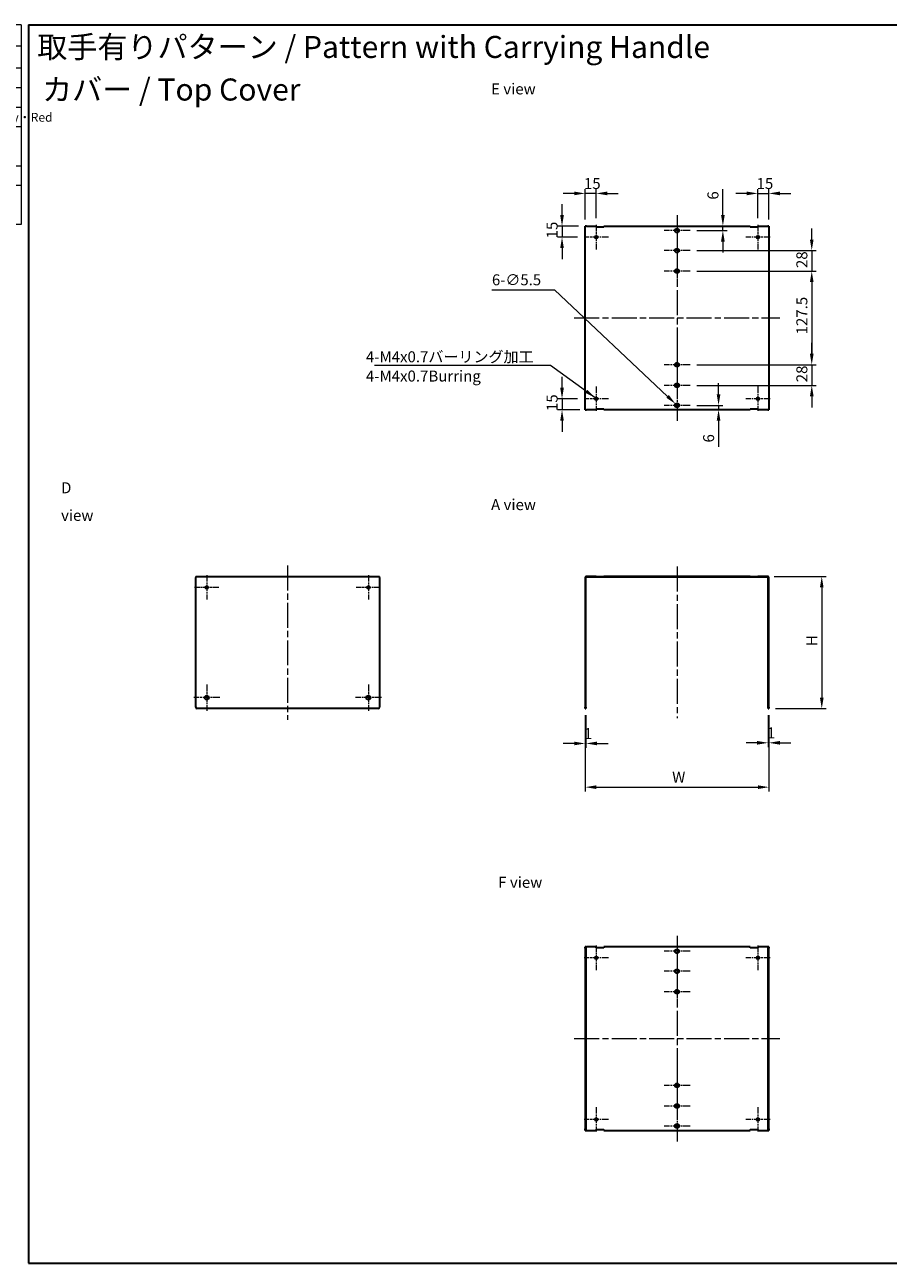
# Model space of a CAD drawing. Units: millimetres. Extents: x 87 to 14213, y 48 to 1734.
# Drawn here: x 9506 to 10682, y 48 to 1734 of the extents above; entities that cross this region are included whole.
import ezdxf

# ---------------------------------------------------------------- set-up
doc = ezdxf.new("R2010")
doc.units = ezdxf.units.MM
doc.header["$LTSCALE"] = 6
doc.linetypes.add('CHAIN', pattern=[0.3543, 0.2362, -0.0295, 0.0591, -0.0295])
doc.layers.get('Defpoints').update_dxf_attribs({"lineweight": 25})
for name, color, linetype, lineweight in [('Border (ISO)', 7, 'Continuous', 35), ('Center Mark (ISO)', 131, 'Continuous', 18), ('Centerline (ISO)', 131, 'Continuous', 18), ('Dimension (ISO)', 7, 'Continuous', 18), ('Symbol (ISO)', 7, 'Continuous', 18), ('Visible (ISO)', 7, 'Continuous', 35), ('Visible Narrow (ISO)', 7, 'Continuous', 25)]:
    doc.layers.add(name, color=color, linetype=linetype, lineweight=lineweight)
doc.styles.add('Note Text (TK)', font='txt')
doc.styles.add('Note Text (TK2)', font='txt')
doc.dimstyles.new('Default - Method 1b (TK)', dxfattribs={"dimscale": 6, "dimtxt": 2.5, "dimasz": 2.5, "dimexe": 1, "dimexo": 1.5, "dimgap": 1, "dimtad": 1, "dimtoh": 1, "dimrnd": 1e-08, "dimdsep": 46, "dimtxsty": 'Note Text (TK)', "dimcen": 0.09, "dimdle": 5, "dimclrd": 100, "dimclre": 100, "dimclrt": 7, "dimadec": 1, "dimazin": 1, "dimtfac": 1, "dimtmove": 0, "dimatfit": 3, "dimfxl": 1, "dimtolj": 1, "dimlwd": -1, "dimlwe": -1, "dimarcsym": 0})
doc.dimstyles.new('Default - Method 1b (TK)$7', dxfattribs={"dimscale": 6, "dimtxt": 2.5, "dimasz": 2.5, "dimexe": 1, "dimexo": 1.5, "dimgap": 1, "dimtad": 1, "dimtoh": 1, "dimrnd": 1e-08, "dimdsep": 46, "dimtxsty": 'Note Text (TK)', "dimcen": 0.09, "dimdle": 5, "dimclrd": 100, "dimclre": 100, "dimclrt": 7, "dimadec": 1, "dimazin": 1, "dimtfac": 1, "dimtmove": 0, "dimatfit": 3, "dimfxl": 1, "dimtolj": 1, "dimlwd": -1, "dimlwe": -1, "dimarcsym": 0})

# ---------------------------------------------------------------- blocks, each defined once
blk = doc.blocks.new('構成内容 _ Components2')
at = {"layer": 'Symbol (ISO)'}
for p, q in [((405.5, 289), (192.34, 289)), ((192.34, 289), (192.34, 284.16)), ((405.5, 289), (405.5, 284.16)), ((405.5, 284.16), (192.34, 284.16)), ((192.34, 284.16), (192.34, 279.12)), ((205.35, 284.16), (205.35, 279.12)), ((254.95, 284.16), (254.95, 279.12)), ((274.95, 284.16), (274.95, 279.12)), ((330.42, 284.16), (330.42, 279.12)), ((405.5, 284.16), (405.5, 279.12)), ((405.5, 279.12), (192.34, 279.12)), ((192.34, 279.12), (192.34, 243.66)), ((205.35, 279.12), (205.35, 243.66)), ((254.95, 279.12), (254.95, 243.66)), ((274.95, 279.12), (274.95, 243.66)), ((330.42, 279.12), (330.42, 243.66)), ((405.5, 279.12), (405.5, 243.66)), ((405.5, 274.69), (192.34, 274.69)), ((405.5, 270.25), (192.34, 270.25)), ((405.5, 265.82), (192.34, 265.82)), ((405.5, 256.95), (192.34, 256.95)), ((405.5, 252.52), (192.34, 252.52)), ((405.5, 243.66), (192.34, 243.66))]:
    blk.add_line(p, q, dxfattribs=at)
at = {"layer": 'Symbol (ISO)', "color": 7, "attachment_point": 7, "line_spacing_factor": 0.25}
for s, insert, char_height, style in [('構成内容 / Components', (279.73, 284.56), 2.5, 'Note Text (TK)'), ('No.', (196.6, 280.38), 2.5, 'Note Text (TK)'), ('名称 / Part name', (216.57, 279.79), 2.5, 'Note Text (TK)'), ('数量 / Pcs', (256.42, 279.76), 2.5, 'Note Text (TK)'), ('材質 / Material', (290.81, 279.8), 2.5, 'Note Text (TK)'), ('色・表面処理 / Color・Finish', (346.11, 279.69), 2.5, 'Note Text (TK)'), ('1', (198.44, 275.91), 2, 'Note Text (TK2)'), ('1', (264.55, 275.91), 2, 'Note Text (TK2)'), ('ステンレス / Stainless steel SUS304 t1.0', (276.08, 275.61), 2, 'Note Text (TK2)'), ('BA', (331.64, 275.91), 2, 'Note Text (TK2)'), ('カバー / Top Cover', (206.51, 275.27), 2, 'Note Text (TK2)'), ('2', (198.26, 271.47), 2, 'Note Text (TK2)'), ('シャーシ / Base', (206.51, 271.12), 2, 'Note Text (TK2)'), ('1', (264.55, 271.48), 2, 'Note Text (TK2)'), ('ステンレス / Stainless steel SUS304 t1.0', (276.08, 271.18), 2, 'Note Text (TK2)'), ('BA', (331.64, 271.47), 2, 'Note Text (TK2)'), ('3', (198.26, 267.02), 2, 'Note Text (TK2)'), ('コーナーガード / Corner Guard', (206.54, 266.55), 2, 'Note Text (TK2)'), ('8', (264.36, 267.02), 2, 'Note Text (TK2)'), ('TPE', (276.04, 267.05), 2, 'Note Text (TK2)'), ('ブラック・グレー・ネイビー・レッド / Black・Gray・Navy・Red', (331.59, 266.38), 2, 'Note Text (TK2)'), ('4', (198.21, 262.61), 2, 'Note Text (TK2)'), ('取付ビス(六角穴付ボルトM4 x 8）', (206.54, 262.06), 2, 'Note Text (TK2)'), ('18', (263.8, 262.58), 2, 'Note Text (TK2)'), ('ステンレス ', (276.08, 262.33), 2, 'Note Text (TK2)'), ('無処理 ', (331.66, 262.15), 2, 'Note Text (TK2)'), ('screw (Hexagon socket head M4 - 8)', (206.51, 257.51), 2, 'Note Text (TK2)'), ('Stainless steel ', (276.14, 258.11), 2, 'Note Text (TK2)'), ('Unfinished', (331.66, 257.97), 2, 'Note Text (TK2)'), ('5', (198.26, 253.73), 2, 'Note Text (TK2)'), ('取手 / Carrying Handle', (206.54, 253.17), 2, 'Note Text (TK2)'), ('1', (264.55, 253.75), 2, 'Note Text (TK2)'), ('PU、PA、ABS、Steel', (276.16, 253.43), 2, 'Note Text (TK2)'), ('ブラック・グレー / Black・Gray', (331.59, 253.08), 2, 'Note Text (TK2)'), ('6', (198.28, 249.29), 2, 'Note Text (TK2)'), ('取手取付ビス（ナベタッピングM5 x 8)', (206.54, 248.79), 2, 'Note Text (TK2)'), ('4', (264.32, 249.31), 2, 'Note Text (TK2)'), ('鉄', (276.07, 248.8), 2, 'Note Text (TK2)'), ('三価クロメート', (331.68, 248.85), 2, 'Note Text (TK2)'), ('steel', (276.1, 244.66), 2, 'Note Text (TK2)'), ('Trivalent Chromate', (331.51, 244.69), 2, 'Note Text (TK2)'), ('screw (Panhead tapping M5 - 8)', (206.51, 244.21), 2, 'Note Text (TK2)')]:
    blk.add_mtext(s, dxfattribs=dict(at, insert=insert, char_height=char_height, style=style))
blk = doc.blocks.new('図面枠 tk図枠')
at = {"layer": 'Border (ISO)'}
for p, q in [((14.5, 289), (405.5, 289)), ((14.5, 289), (14.5, 8)), ((405.5, 289), (405.5, 8)), ((14.5, 8), (405.5, 8))]:
    blk.add_line(p, q, dxfattribs=at)
blk = doc.blocks.new('*D143')
at = {"layer": 'Defpoints', "color": 0}
for p in [(10517.4, 983), (10519, 803), (10591, 803)]:
    blk.add_point(p, dxfattribs=at)
at = {"layer": 'Dimension (ISO)', "color": 100}
for p, q in [((10526.4, 983), (10597, 983)), ((10591, 968), (10591, 818)), ((10528, 803), (10597, 803))]:
    blk.add_line(p, q, dxfattribs=at)
for points in [[(10588.5, 968), (10593.5, 968), (10591, 983)], [(10588.5, 818), (10593.5, 818), (10591, 803)]]:
    blk.add_solid(points, dxfattribs=at)
at = {"layer": 'Dimension (ISO)', "color": 7, "insert": (10577.5, 883.5), "char_height": 15, "attachment_point": 4, "rotation": 90, "style": 'Note Text (TK)'}
blk.add_mtext('\\A1; \\fＭＳ Ｐゴシック|b0|i0;\\H14.9239;H', dxfattribs=at)
blk = doc.blocks.new('*D144')
at = {"layer": 'Defpoints', "color": 0}
for p in [(10269, 803), (10270, 803), (10270, 755.6)]:
    blk.add_point(p, dxfattribs=at)
at = {"layer": 'Dimension (ISO)', "color": 100}
for p, q in [((10269, 794), (10269, 749.6)), ((10270, 794), (10270, 749.6)), ((10254, 755.6), (10239, 755.6)), ((10269, 755.6), (10270, 755.6)), ((10285, 755.6), (10300, 755.6))]:
    blk.add_line(p, q, dxfattribs=at)
for points in [[(10254, 758.1), (10254, 753.1), (10269, 755.6)], [(10285, 758.1), (10285, 753.1), (10270, 755.6)]]:
    blk.add_solid(points, dxfattribs=at)
at = {"layer": 'Dimension (ISO)', "color": 7, "insert": (10267.3, 769.1), "char_height": 15, "attachment_point": 4, "style": 'Note Text (TK)'}
blk.add_mtext('\\A1;1', dxfattribs=at)
blk = doc.blocks.new('*D145')
at = {"layer": 'Defpoints', "color": 0}
for p in [(10518, 803), (10519, 803), (10519, 756.5)]:
    blk.add_point(p, dxfattribs=at)
at = {"layer": 'Dimension (ISO)', "color": 100}
for p, q in [((10518, 794), (10518, 750.5)), ((10519, 794), (10519, 750.5)), ((10503, 756.5), (10488, 756.5)), ((10518, 756.5), (10519, 756.5)), ((10534, 756.5), (10549, 756.5))]:
    blk.add_line(p, q, dxfattribs=at)
for points in [[(10503, 759), (10503, 754), (10518, 756.5)], [(10534, 759), (10534, 754), (10519, 756.5)]]:
    blk.add_solid(points, dxfattribs=at)
at = {"layer": 'Dimension (ISO)', "color": 7, "insert": (10516.3, 770), "char_height": 15, "attachment_point": 4, "style": 'Note Text (TK)'}
blk.add_mtext('\\A1;1', dxfattribs=at)
blk = doc.blocks.new('*D146')
at = {"layer": 'Defpoints', "color": 0}
for p in [(10269, 803), (10519, 803), (10519, 696.1)]:
    blk.add_point(p, dxfattribs=at)
at = {"layer": 'Dimension (ISO)', "color": 100}
for p, q in [((10269, 794), (10269, 690.1)), ((10519, 794), (10519, 690.1)), ((10284, 696.1), (10504, 696.1))]:
    blk.add_line(p, q, dxfattribs=at)
for points in [[(10284, 698.6), (10284, 693.6), (10269, 696.1)], [(10504, 698.6), (10504, 693.6), (10519, 696.1)]]:
    blk.add_solid(points, dxfattribs=at)
at = {"layer": 'Dimension (ISO)', "color": 7, "insert": (10382.8, 709.6), "char_height": 15, "attachment_point": 4, "style": 'Note Text (TK)'}
blk.add_mtext('\\A1; \\fＭＳ Ｐゴシック|b0|i0;\\H14.9239;W', dxfattribs=at)
blk = doc.blocks.new('*D151')
at = {"layer": 'Defpoints', "color": 0}
for p in [(10411.8, 1453.9), (10456.4, 1459.9), (10456.4, 1459.9)]:
    blk.add_point(p, dxfattribs=at)
at = {"layer": 'Dimension (ISO)', "color": 100}
for p, q in [((10456.4, 1474.9), (10456.4, 1510.4)), ((10420.8, 1453.9), (10462.4, 1453.9)), ((10456.4, 1453.9), (10456.4, 1459.9)), ((10456.4, 1438.9), (10456.4, 1423.9))]:
    blk.add_line(p, q, dxfattribs=at)
for points in [[(10453.9, 1474.9), (10458.9, 1474.9), (10456.4, 1459.9)], [(10453.9, 1438.9), (10458.9, 1438.9), (10456.4, 1453.9)]]:
    blk.add_solid(points, dxfattribs=at)
at = {"layer": 'Dimension (ISO)', "color": 7, "insert": (10442.9, 1495.9), "char_height": 15, "attachment_point": 4, "rotation": 90, "style": 'Note Text (TK)'}
blk.add_mtext('\\A1;6', dxfattribs=at)
blk = doc.blocks.new('*D152')
at = {"layer": 'Defpoints', "color": 0}
for p in [(10411.8, 1215.9), (10450.5, 1209.9), (10450.5, 1209.9)]:
    blk.add_point(p, dxfattribs=at)
at = {"layer": 'Dimension (ISO)', "color": 100}
for p, q in [((10450.5, 1230.9), (10450.5, 1245.9)), ((10420.8, 1215.9), (10456.5, 1215.9)), ((10450.5, 1215.9), (10450.5, 1209.9)), ((10450.5, 1194.9), (10450.5, 1159.3))]:
    blk.add_line(p, q, dxfattribs=at)
for points in [[(10448, 1230.9), (10453, 1230.9), (10450.5, 1215.9)], [(10448, 1194.9), (10453, 1194.9), (10450.5, 1209.9)]]:
    blk.add_solid(points, dxfattribs=at)
at = {"layer": 'Dimension (ISO)', "color": 7, "insert": (10437, 1165.3), "char_height": 15, "attachment_point": 4, "rotation": 90, "style": 'Note Text (TK)'}
blk.add_mtext('\\A1;6', dxfattribs=at)
blk = doc.blocks.new('*D153')
at = {"layer": 'Defpoints', "color": 0}
for p in [(10519, 1504.4), (10504, 1461.5), (10519, 1459.9)]:
    blk.add_point(p, dxfattribs=at)
at = {"layer": 'Dimension (ISO)', "color": 100}
for p, q in [((10489, 1504.4), (10474, 1504.4)), ((10504, 1470.5), (10504, 1510.4)), ((10504, 1504.4), (10519, 1504.4)), ((10519, 1468.9), (10519, 1510.4)), ((10534, 1504.4), (10549, 1504.4))]:
    blk.add_line(p, q, dxfattribs=at)
for points in [[(10489, 1506.9), (10489, 1501.9), (10504, 1504.4)], [(10534, 1506.9), (10534, 1501.9), (10519, 1504.4)]]:
    blk.add_solid(points, dxfattribs=at)
at = {"layer": 'Dimension (ISO)', "color": 7, "insert": (10502.3, 1517.9), "char_height": 15, "attachment_point": 4, "style": 'Note Text (TK)'}
blk.add_mtext('\\A1;15', dxfattribs=at)
blk = doc.blocks.new('*D154')
at = {"layer": 'Defpoints', "color": 0}
for p in [(10269, 1504.4), (10269, 1459.9), (10284, 1461.5)]:
    blk.add_point(p, dxfattribs=at)
at = {"layer": 'Dimension (ISO)', "color": 100}
for p, q in [((10254, 1504.4), (10239, 1504.4)), ((10269, 1468.9), (10269, 1510.4)), ((10284, 1504.4), (10269, 1504.4)), ((10284, 1470.5), (10284, 1510.4)), ((10299, 1504.4), (10314, 1504.4))]:
    blk.add_line(p, q, dxfattribs=at)
for points in [[(10254, 1506.9), (10254, 1501.9), (10269, 1504.4)], [(10299, 1506.9), (10299, 1501.9), (10284, 1504.4)]]:
    blk.add_solid(points, dxfattribs=at)
at = {"layer": 'Dimension (ISO)', "color": 7, "insert": (10267.3, 1517.9), "char_height": 15, "attachment_point": 4, "style": 'Note Text (TK)'}
blk.add_mtext('\\A1;15', dxfattribs=at)
blk = doc.blocks.new('*D155')
at = {"layer": 'Defpoints', "color": 0}
for p in [(10411.8, 1426.6), (10411.8, 1398.6), (10577.4, 1398.6)]:
    blk.add_point(p, dxfattribs=at)
at = {"layer": 'Dimension (ISO)', "color": 100}
for p, q in [((10577.4, 1441.6), (10577.4, 1456.6)), ((10420.8, 1426.6), (10583.4, 1426.6)), ((10577.4, 1426.6), (10577.4, 1398.6)), ((10420.8, 1398.6), (10583.4, 1398.6)), ((10577.4, 1383.6), (10577.4, 1368.6))]:
    blk.add_line(p, q, dxfattribs=at)
for points in [[(10574.9, 1441.6), (10579.9, 1441.6), (10577.4, 1426.6)], [(10574.9, 1383.6), (10579.9, 1383.6), (10577.4, 1398.6)]]:
    blk.add_solid(points, dxfattribs=at)
at = {"layer": 'Dimension (ISO)', "color": 7, "insert": (10563.9, 1402.8), "char_height": 15, "attachment_point": 4, "rotation": 90, "style": 'Note Text (TK)'}
blk.add_mtext('\\A1;28', dxfattribs=at)
blk = doc.blocks.new('*D156')
at = {"layer": 'Defpoints', "color": 0}
for p in [(10411.8, 1398.6), (10411.8, 1271.1), (10577.4, 1271.1)]:
    blk.add_point(p, dxfattribs=at)
at = {"layer": 'Dimension (ISO)', "color": 100}
for p, q in [((10420.8, 1398.6), (10583.4, 1398.6)), ((10577.4, 1383.6), (10577.4, 1286.1)), ((10420.8, 1271.1), (10583.4, 1271.1))]:
    blk.add_line(p, q, dxfattribs=at)
for points in [[(10574.9, 1383.6), (10579.9, 1383.6), (10577.4, 1398.6)], [(10574.9, 1286.1), (10579.9, 1286.1), (10577.4, 1271.1)]]:
    blk.add_solid(points, dxfattribs=at)
at = {"layer": 'Dimension (ISO)', "color": 7, "insert": (10563.9, 1312.5), "char_height": 15, "attachment_point": 4, "rotation": 90, "style": 'Note Text (TK)'}
blk.add_mtext('\\A1;127.5', dxfattribs=at)
blk = doc.blocks.new('*D157')
at = {"layer": 'Defpoints', "color": 0}
for p in [(10411.8, 1271.1), (10411.8, 1243.1), (10577.4, 1243.1)]:
    blk.add_point(p, dxfattribs=at)
at = {"layer": 'Dimension (ISO)', "color": 100}
for p, q in [((10577.4, 1286.1), (10577.4, 1301.1)), ((10420.8, 1271.1), (10583.4, 1271.1)), ((10577.4, 1271.1), (10577.4, 1243.1)), ((10420.8, 1243.1), (10583.4, 1243.1)), ((10577.4, 1228.1), (10577.4, 1213.1))]:
    blk.add_line(p, q, dxfattribs=at)
for points in [[(10574.9, 1286.1), (10579.9, 1286.1), (10577.4, 1271.1)], [(10574.9, 1228.1), (10579.9, 1228.1), (10577.4, 1243.1)]]:
    blk.add_solid(points, dxfattribs=at)
at = {"layer": 'Dimension (ISO)', "color": 7, "insert": (10563.9, 1247.3), "char_height": 15, "attachment_point": 4, "rotation": 90, "style": 'Note Text (TK)'}
blk.add_mtext('\\A1;28', dxfattribs=at)
blk = doc.blocks.new('*D158')
at = {"layer": 'Defpoints', "color": 0}
for p in [(10392, 1217.8), (10396, 1214)]:
    blk.add_point(p, dxfattribs=at)
at = {"layer": 'Dimension (ISO)', "color": 100}
for p, q in [((10142, 1373.3), (10227.2, 1373.3)), ((10227.2, 1373.3), (10381.1, 1228)), ((10393.5, 1215.9), (10394.6, 1215.9)), ((10394, 1215.3), (10394, 1216.4))]:
    blk.add_line(p, q, dxfattribs=at)
blk.add_solid([(10382.9, 1229.9), (10379.4, 1226.2), (10392, 1217.8)], dxfattribs=at)
at = {"layer": 'Dimension (ISO)', "color": 7, "insert": (10142, 1386.8), "char_height": 15, "attachment_point": 4, "style": 'Note Text (TK)'}
blk.add_mtext('\\A1;\\fＭＳ Ｐゴシック|b0|i0;\\H14.9239;6-∅5.5', dxfattribs=at)
blk = doc.blocks.new('*D159')
at = {"layer": 'Defpoints', "color": 0}
for p in [(10267.4, 1224.9), (10237.4, 1209.9), (10270.6, 1209.9)]:
    blk.add_point(p, dxfattribs=at)
at = {"layer": 'Dimension (ISO)', "color": 100}
for p, q in [((10237.4, 1239.9), (10237.4, 1254.9)), ((10258.4, 1224.9), (10231.4, 1224.9)), ((10237.4, 1224.9), (10237.4, 1209.9)), ((10261.6, 1209.9), (10231.4, 1209.9)), ((10237.4, 1194.9), (10237.4, 1179.9))]:
    blk.add_line(p, q, dxfattribs=at)
for points in [[(10234.9, 1239.9), (10239.9, 1239.9), (10237.4, 1224.9)], [(10234.9, 1194.9), (10239.9, 1194.9), (10237.4, 1209.9)]]:
    blk.add_solid(points, dxfattribs=at)
at = {"layer": 'Dimension (ISO)', "color": 7, "insert": (10223.9, 1208.2), "char_height": 15, "attachment_point": 4, "rotation": 90, "style": 'Note Text (TK)'}
blk.add_mtext('\\A1;15', dxfattribs=at)
blk = doc.blocks.new('*D160')
at = {"layer": 'Defpoints', "color": 0}
for p in [(10269, 1459.9), (10237.4, 1444.9), (10267.4, 1444.9)]:
    blk.add_point(p, dxfattribs=at)
at = {"layer": 'Dimension (ISO)', "color": 100}
for p, q in [((10237.4, 1474.9), (10237.4, 1489.9)), ((10260, 1459.9), (10231.4, 1459.9)), ((10237.4, 1459.9), (10237.4, 1444.9)), ((10258.4, 1444.9), (10231.4, 1444.9)), ((10237.4, 1429.9), (10237.4, 1414.9))]:
    blk.add_line(p, q, dxfattribs=at)
for points in [[(10234.9, 1474.9), (10239.9, 1474.9), (10237.4, 1459.9)], [(10234.9, 1429.9), (10239.9, 1429.9), (10237.4, 1444.9)]]:
    blk.add_solid(points, dxfattribs=at)
at = {"layer": 'Dimension (ISO)', "color": 7, "insert": (10223.9, 1443.2), "char_height": 15, "attachment_point": 4, "rotation": 90, "style": 'Note Text (TK)'}
blk.add_mtext('\\A1;15', dxfattribs=at)

msp = doc.modelspace()

# ---------------------------------------------------------------- linework, layer by layer
at = {"layer": 'Center Mark (ISO)', "linetype": 'CHAIN', "ltscale": 6.574544}
for p, q in [((10394.0484, 1471.6142), (10394.0484, 1436.1142)), ((10411.7984, 1453.8642), (10376.2984, 1453.8642)), ((10394.0484, 1444.3642), (10394.0484, 1408.8642)), ((10411.7984, 1426.6142), (10376.2984, 1426.6142)), ((10394.0484, 1416.3642), (10394.0484, 1380.8642)), ((10411.7984, 1398.6142), (10376.2984, 1398.6142)), ((10394.0484, 1288.8642), (10394.0484, 1253.3642)), ((10411.7984, 1271.1142), (10376.2984, 1271.1142)), ((10394.0484, 1260.8642), (10394.0484, 1225.3642)), ((10411.7984, 1243.1142), (10376.2984, 1243.1142)), ((10394.0484, 1233.6142), (10394.0484, 1198.1142)), ((10411.7984, 1215.8642), (10376.2984, 1215.8642)), ((9753.7945, 835.736), (9753.7945, 800.236)), ((9973.7945, 835.736), (9973.7945, 800.236)), ((9771.5445, 817.986), (9736.0445, 817.986)), ((9991.5445, 817.986), (9956.0445, 817.986)), ((10394.0484, 490.5452), (10394.0484, 455.0452)), ((10411.7984, 472.7952), (10376.2984, 472.7952)), ((10394.0484, 463.2952), (10394.0484, 427.7952)), ((10411.7984, 445.5452), (10376.2984, 445.5452)), ((10394.0484, 435.2952), (10394.0484, 399.7952)), ((10411.7984, 417.5452), (10376.2984, 417.5452)), ((10394.0484, 307.7952), (10394.0484, 272.2952)), ((10411.7984, 290.0452), (10376.2984, 290.0452)), ((10394.0484, 279.7952), (10394.0484, 244.2952)), ((10411.7984, 262.0452), (10376.2984, 262.0452)), ((10394.0484, 252.5452), (10394.0484, 217.0452)), ((10411.7984, 234.7952), (10376.2984, 234.7952))]:
    msp.add_line(p, q, dxfattribs=at)
at = {"layer": 'Center Mark (ISO)', "linetype": 'CHAIN', "ltscale": 6.15636}
for p, q in [((10284.0484, 1461.4852), (10284.0484, 1428.2432)), ((10504.0484, 1461.4852), (10504.0484, 1428.2432)), ((10300.6694, 1444.8642), (10267.4274, 1444.8642)), ((10520.6694, 1444.8642), (10487.4274, 1444.8642)), ((10284.0484, 1241.4852), (10284.0484, 1208.2432)), ((10504.0484, 1241.4852), (10504.0484, 1208.2432)), ((10300.6694, 1224.8642), (10267.4274, 1224.8642)), ((10520.6694, 1224.8642), (10487.4274, 1224.8642)), ((9753.7945, 984.607), (9753.7945, 951.365)), ((9973.7945, 984.607), (9973.7945, 951.365)), ((9770.4155, 967.986), (9737.1735, 967.986)), ((9990.4155, 967.986), (9957.1735, 967.986)), ((10284.0484, 480.4162), (10284.0484, 447.1742)), ((10504.0484, 480.4162), (10504.0484, 447.1742)), ((10300.6694, 463.7952), (10267.4274, 463.7952)), ((10520.6694, 463.7952), (10487.4274, 463.7952)), ((10284.0484, 260.4162), (10284.0484, 227.1742)), ((10504.0484, 260.4162), (10504.0484, 227.1742)), ((10300.6694, 243.7952), (10267.4274, 243.7952)), ((10520.6694, 243.7952), (10487.4274, 243.7952))]:
    msp.add_line(p, q, dxfattribs=at)
at = {"layer": 'Centerline (ISO)', "linetype": 'CHAIN', "ltscale": 23.990969}
for p, q in [((10394.0484, 1474.8642), (10394.0484, 1194.8642)), ((10254.0484, 1334.8642), (10534.0484, 1334.8642)), ((9863.7945, 997.986), (9863.7945, 787.986)), ((10394.0484, 996.386), (10394.0484, 789.986)), ((10394.0484, 493.7952), (10394.0484, 213.7952)), ((10254.0484, 353.7952), (10534.0484, 353.7952))]:
    msp.add_line(p, q, dxfattribs=at)
at = {"layer": 'Visible (ISO)'}
for p, q in [((10269.0484, 1209.8642), (10269.0484, 1459.8642)), ((10270.6484, 1459.8642), (10269.0484, 1459.8642)), ((10270.6484, 1459.8642), (10284.0484, 1459.8642)), ((10284.0484, 1458.6642), (10284.0484, 1459.8642)), ((10294.4484, 1458.6642), (10284.0484, 1458.6642)), ((10294.4484, 1459.8642), (10294.4484, 1458.6642)), ((10294.4484, 1459.8642), (10493.6484, 1459.8642)), ((10493.6484, 1458.6642), (10493.6484, 1459.8642)), ((10504.0484, 1458.6642), (10493.6484, 1458.6642)), ((10504.0484, 1459.8642), (10504.0484, 1458.6642)), ((10504.0484, 1459.8642), (10517.4484, 1459.8642)), ((10519.0484, 1459.8642), (10517.4484, 1459.8642)), ((10519.0484, 1459.8642), (10519.0484, 1209.8642)), ((10269.0484, 1209.8642), (10270.6484, 1209.8642)), ((10284.0484, 1209.8642), (10270.6484, 1209.8642)), ((10284.0484, 1211.0642), (10294.4484, 1211.0642)), ((10284.0484, 1209.8642), (10284.0484, 1211.0642)), ((10294.4484, 1211.0642), (10294.4484, 1209.8642)), ((10493.6484, 1209.8642), (10294.4484, 1209.8642)), ((10493.6484, 1211.0642), (10504.0484, 1211.0642)), ((10493.6484, 1209.8642), (10493.6484, 1211.0642)), ((10504.0484, 1211.0642), (10504.0484, 1209.8642)), ((10517.4484, 1209.8642), (10504.0484, 1209.8642)), ((10517.4484, 1209.8642), (10519.0484, 1209.8642)), ((9738.7945, 982.986), (9988.7945, 982.986)), ((9738.7945, 982.986), (9738.7945, 981.386)), ((9738.7945, 804.986), (9738.7945, 981.386)), ((9988.7945, 981.386), (9988.7945, 982.986)), ((9988.7945, 981.386), (9988.7945, 804.986)), ((10269.0484, 981.386), (10269.0484, 804.986)), ((10270.0484, 804.986), (10270.0484, 981.386)), ((10284.0484, 982.986), (10270.6484, 982.986)), ((10284.0484, 981.986), (10270.6484, 981.986)), ((10284.0484, 982.986), (10294.4484, 982.986)), ((10284.0484, 981.986), (10284.0484, 982.986)), ((10294.4484, 981.986), (10284.0484, 981.986)), ((10294.4484, 982.986), (10294.4484, 981.986)), ((10493.6484, 982.986), (10294.4484, 982.986)), ((10493.6484, 981.986), (10294.4484, 981.986)), ((10493.6484, 982.986), (10504.0484, 982.986)), ((10493.6484, 981.986), (10493.6484, 982.986)), ((10504.0484, 981.986), (10493.6484, 981.986)), ((10504.0484, 982.986), (10504.0484, 981.986)), ((10517.4484, 982.986), (10504.0484, 982.986)), ((10517.4484, 981.986), (10504.0484, 981.986)), ((10518.0484, 804.986), (10518.0484, 981.386)), ((10519.0484, 804.986), (10519.0484, 981.386)), ((9986.7945, 802.986), (9740.7945, 802.986)), ((10269.0484, 802.986), (10269.0484, 804.986)), ((10269.0484, 802.986), (10270.0484, 802.986)), ((10270.0484, 804.986), (10270.0484, 802.986)), ((10518.0484, 802.986), (10518.0484, 804.986)), ((10518.0484, 802.986), (10519.0484, 802.986)), ((10519.0484, 804.986), (10519.0484, 802.986)), ((10269.0484, 476.7952), (10269.0484, 478.7952)), ((10270.0484, 478.7952), (10269.0484, 478.7952)), ((10269.0484, 476.7952), (10269.0484, 230.7952)), ((10270.0484, 478.7952), (10270.0484, 476.7952)), ((10270.0484, 478.7952), (10270.6484, 478.7952)), ((10270.0484, 476.7952), (10270.0484, 230.7952)), ((10284.0484, 478.7952), (10270.6484, 478.7952)), ((10284.0484, 477.5952), (10284.0484, 478.7952)), ((10294.4484, 477.5952), (10284.0484, 477.5952)), ((10294.4484, 478.7952), (10294.4484, 477.5952)), ((10493.6484, 478.7952), (10294.4484, 478.7952)), ((10493.6484, 477.5952), (10493.6484, 478.7952)), ((10504.0484, 477.5952), (10493.6484, 477.5952)), ((10504.0484, 478.7952), (10504.0484, 477.5952)), ((10517.4484, 478.7952), (10504.0484, 478.7952)), ((10518.0484, 478.7952), (10517.4484, 478.7952)), ((10519.0484, 478.7952), (10518.0484, 478.7952)), ((10518.0484, 476.7952), (10518.0484, 478.7952)), ((10518.0484, 230.7952), (10518.0484, 476.7952)), ((10519.0484, 478.7952), (10519.0484, 476.7952)), ((10519.0484, 230.7952), (10519.0484, 476.7952)), ((10269.0484, 228.7952), (10269.0484, 230.7952)), ((10269.0484, 228.7952), (10270.0484, 228.7952)), ((10270.0484, 230.7952), (10270.0484, 228.7952)), ((10270.0484, 228.7952), (10270.6484, 228.7952)), ((10270.6484, 228.7952), (10284.0484, 228.7952)), ((10284.0484, 229.9952), (10294.4484, 229.9952)), ((10284.0484, 228.7952), (10284.0484, 229.9952)), ((10294.4484, 229.9952), (10294.4484, 228.7952)), ((10294.4484, 228.7952), (10493.6484, 228.7952)), ((10493.6484, 229.9952), (10504.0484, 229.9952)), ((10493.6484, 228.7952), (10493.6484, 229.9952)), ((10504.0484, 229.9952), (10504.0484, 228.7952)), ((10504.0484, 228.7952), (10517.4484, 228.7952)), ((10518.0484, 228.7952), (10517.4484, 228.7952)), ((10518.0484, 228.7952), (10518.0484, 230.7952)), ((10518.0484, 228.7952), (10519.0484, 228.7952)), ((10519.0484, 230.7952), (10519.0484, 228.7952))]:
    msp.add_line(p, q, dxfattribs=at)
for centre, radius in [((10394.0484, 1453.8642), 2.75), ((10284.0484, 1444.8642), 1.621), ((10504.0484, 1444.8642), 1.621), ((10394.0484, 1426.6142), 2.75), ((10394.0484, 1398.6142), 2.75), ((10394.0484, 1271.1142), 2.75), ((10394.0484, 1243.1142), 2.75), ((10284.0484, 1224.8642), 1.621), ((10394.0484, 1215.8642), 2.75), ((10504.0484, 1224.8642), 1.621), ((9753.7945, 967.986), 1.621), ((9973.7945, 967.986), 1.621), ((9753.7945, 817.986), 2.75), ((9973.7945, 817.986), 2.75), ((10394.0484, 472.7952), 2.75), ((10284.0484, 463.7952), 1.621), ((10504.0484, 463.7952), 1.621), ((10394.0484, 445.5452), 2.75), ((10394.0484, 417.5452), 2.75), ((10394.0484, 290.0452), 2.75), ((10394.0484, 262.0452), 2.75), ((10284.0484, 243.7952), 1.621), ((10394.0484, 234.7952), 2.75), ((10504.0484, 243.7952), 1.621)]:
    msp.add_circle(centre, radius, dxfattribs=at)
for centre, radius, start, end in [((10270.6484, 981.386), 1.6, 90, 180), ((10270.6484, 981.386), 0.6, 90, 180), ((10517.4484, 981.386), 1.6, 0, 90), ((10517.4484, 981.386), 0.6, 0, 90), ((9740.7945, 804.986), 2, 180, 270), ((9986.7945, 804.986), 2, 270, 0)]:
    msp.add_arc(centre, radius, start, end, dxfattribs=at)
at = {"layer": 'Visible Narrow (ISO)'}
for centre in [(10284.0484, 1444.8642), (10504.0484, 1444.8642), (10284.0484, 1224.8642), (10504.0484, 1224.8642), (9753.7945, 967.986), (9973.7945, 967.986), (10284.0484, 463.7952), (10504.0484, 463.7952), (10284.0484, 243.7952), (10504.0484, 243.7952)]:
    msp.add_circle(centre, 2, dxfattribs=at)

# ---------------------------------------------------------------- block references
at = {"xscale": 6, "yscale": 6, "zscale": 6}
msp.add_blockref('図面枠 tk図枠', (9424, 0), dxfattribs=at)
at = {"layer": 'Symbol (ISO)', "xscale": 6, "yscale": 6, "zscale": 6}
msp.add_blockref('構成内容 _ Components2', (7068, 0), dxfattribs=at)

# ---------------------------------------------------------------- texts
at = {"layer": 'Symbol (ISO)', "color": 7, "style": 'Note Text (TK)'}
for s, insert, char_height, width, attachment_point, line_spacing_factor in [('{\\fＭＳ Ｐゴシック|b0|i0;\\H30.0000;取手有りパターン / Pattern with Carrying Handle}', (9522.9771, 1703.8205), 30, 921.754417, 4, 1.5), ('{\\fＭＳ Ｐゴシック|b0|i0;\\H30.0000;カバー / Top Cover}', (9529.5112, 1645.8575), 30, 372.280712, 4, 1.5), ('{\\fＭＳ Ｐゴシック|b0|i0;E view}', (10140.851, 1646.694), 15, 64.22699, 4, 1.5), ('{4-M4x0.7バーリング加工\\P4-M4x0.7Burring}', (9970.4566, 1289.5127), 15, 236.286851, 1, 1.05), ('{\\fＭＳ Ｐゴシック|b0|i0;D view}', (9555.4256, 1084.8904), 15, 62.631576, 4, 1.5), ('{\\fＭＳ Ｐゴシック|b0|i0;A view}', (10140.8357, 1080.7319), 15, 62.2807, 4, 1.5), ('{\\fＭＳ Ｐゴシック|b0|i0;F view}', (10150.6084, 566.5593), 15, 60.438595, 4, 1.5)]:
    msp.add_mtext(s, dxfattribs=dict(at, insert=insert, char_height=char_height, width=width, attachment_point=attachment_point, line_spacing_factor=line_spacing_factor))

# ---------------------------------------------------------------- dimensions: what is measured, and where the dimension line sits
at = {"layer": 'Dimension (ISO)', "color": 100}
for base, p1, p2, angle, override, picture, middle in [((10269.0484, 1504.3736), (10284.0484, 1461.4852), (10269.0484, 1459.8642), 180, {"dimgap": 1, "dimtoh": 0, "dimdec": 2, "dimtol": 0, "dimlim": 0, "dimtp": 0, "dimtm": 0, "dimtdec": 2, "dimtofl": 1, "dimatfit": 1}, '*D154', (10276.5484, 1504.3736)), ((10519.0484, 1504.3736), (10504.0484, 1461.4852), (10519.0484, 1459.8642), 180, {"dimgap": 1, "dimtoh": 0, "dimdec": 2, "dimtol": 0, "dimlim": 0, "dimtp": 0, "dimtm": 0, "dimtdec": 2, "dimtofl": 1, "dimatfit": 1}, '*D153', (10511.5484, 1504.3736)), ((10456.3958, 1459.8642), (10411.7984, 1453.8642), (10456.3958, 1459.8642), 90, {"dimgap": 1, "dimtoh": 0, "dimdec": 2, "dimse2": 1, "dimtol": 0, "dimlim": 0, "dimtp": 0, "dimtm": 0, "dimtdec": 2, "dimtofl": 1, "dimatfit": 1}, '*D151', (10456.3958, 1500.1256)), ((10237.4274, 1444.8642), (10269.0484, 1459.8642), (10267.4274, 1444.8642), 90, {"dimgap": 1, "dimtoh": 0, "dimdec": 2, "dimtol": 0, "dimlim": 0, "dimtp": 0, "dimtm": 0, "dimtdec": 2, "dimtofl": 1, "dimatfit": 1}, '*D160', (10237.4274, 1452.3642)), ((10577.4016, 1398.6142), (10411.7984, 1426.6142), (10411.7984, 1398.6142), 90, {"dimgap": 1, "dimtoh": 0, "dimdec": 2, "dimtol": 0, "dimlim": 0, "dimtp": 0, "dimtm": 0, "dimtdec": 2, "dimtofl": 1, "dimatfit": 1}, '*D155', (10577.4016, 1412.6142)), ((10577.4016, 1271.1142), (10411.7984, 1398.6142), (10411.7984, 1271.1142), 90, {"dimgap": 1, "dimtoh": 0, "dimdec": 2, "dimtol": 0, "dimlim": 0, "dimtp": 0, "dimtm": 0, "dimtdec": 2, "dimtofl": 0, "dimatfit": 1}, '*D156', (10577.4016, 1334.8642)), ((10577.4016, 1243.1142), (10411.7984, 1271.1142), (10411.7984, 1243.1142), 90, {"dimgap": 1, "dimtoh": 0, "dimdec": 2, "dimtol": 0, "dimlim": 0, "dimtp": 0, "dimtm": 0, "dimtdec": 2, "dimtofl": 1, "dimatfit": 1}, '*D157', (10577.4016, 1257.1142)), ((10237.4274, 1209.8642), (10267.4274, 1224.8642), (10270.6484, 1209.8642), 90, {"dimgap": 1, "dimtoh": 0, "dimdec": 2, "dimtol": 0, "dimlim": 0, "dimtp": 0, "dimtm": 0, "dimtdec": 2, "dimtofl": 1, "dimatfit": 1}, '*D159', (10237.4274, 1217.3642)), ((10450.5105, 1209.8642), (10411.7984, 1215.8642), (10450.5105, 1209.8642), 90, {"dimgap": 1, "dimtoh": 0, "dimdec": 2, "dimse2": 1, "dimtol": 0, "dimlim": 0, "dimtp": 0, "dimtm": 0, "dimtdec": 2, "dimtofl": 1, "dimatfit": 1}, '*D152', (10450.5105, 1169.6029)), ((10270.0484, 755.6267), (10269.0484, 802.986), (10270.0484, 802.986), 180, {"dimgap": 1, "dimtoh": 0, "dimdec": 2, "dimtol": 0, "dimlim": 0, "dimtp": 0, "dimtm": 0, "dimtdec": 2, "dimtofl": 1, "dimatfit": 1}, '*D144', (10269.5484, 755.6267)), ((10519.0484, 756.4667), (10518.0484, 802.986), (10519.0484, 802.986), 180, {"dimgap": 1, "dimtoh": 0, "dimdec": 2, "dimtol": 0, "dimlim": 0, "dimtp": 0, "dimtm": 0, "dimtdec": 2, "dimtofl": 1, "dimatfit": 1}, '*D145', (10518.5484, 756.4667))]:
    dim = msp.add_linear_dim(base=base, p1=p1, p2=p2, angle=angle, dimstyle='Default - Method 1b (TK)', override=override, dxfattribs=at)
    dim.commit()
    dim.dimension.update_dxf_attribs({"geometry": picture, "text_midpoint": middle, "dimtype": 160})
dim = msp.add_diameter_dim_2p(p1=(10396.0483, 1213.9766), p2=(10392.0486, 1217.7518), text='\\fＭＳ Ｐゴシック|b0|i0;\\H14.9239;6-<>', dimstyle='Default - Method 1b (TK)', override={"dimgap": 1, "dimtih": 1, "dimdec": 2, "dimlfac": 1, "dimtol": 0, "dimlim": 0, "dimtp": 0, "dimtm": 0, "dimtdec": 2, "dimtofl": 0}, dxfattribs=at)
dim.commit()
dim.dimension.update_dxf_attribs({"geometry": '*D158', "text_midpoint": (10170.1487, 1373.3136), "dimtype": 163})
for base, p1, angle, text, picture, middle in [((10591.0484, 802.986), (10517.4484, 982.986), 90, ' \\fＭＳ Ｐゴシック|b0|i0;\\H14.9239;H', '*D143', (10591.0484, 892.986)), ((10519.0484, 696.1238), (10269.0484, 802.986), 180, ' \\fＭＳ Ｐゴシック|b0|i0;\\H14.9239;W', '*D146', (10394.0484, 696.1238))]:
    dim = msp.add_linear_dim(base=base, p1=p1, p2=(10519.0484, 802.986), angle=angle, text=text, dimstyle='Default - Method 1b (TK)', override={"dimgap": 1, "dimtoh": 0, "dimdec": 2, "dimtol": 0, "dimlim": 0, "dimtp": 0, "dimtm": 0, "dimtdec": 2, "dimtofl": 0, "dimatfit": 1}, dxfattribs=at)
    dim.commit()
    dim.dimension.update_dxf_attribs({"geometry": picture, "text_midpoint": middle, "dimtype": 160})

# ---------------------------------------------------------------- leaders
at = {"layer": 'Symbol (ISO)', "color": 100, "annotation_type": 0, "has_hookline": 1, "hookline_direction": 1, "text_width": 224.8295}
msp.add_leader([(10282.5716, 1226.213), (10221.7434, 1270.1538), (10206.7434, 1270.1538)], dimstyle='Default - Method 1b (TK)$7', override={"dimgap": 0, "dimtad": 1}, dxfattribs=at)

doc.saveas('drawing.dxf')
